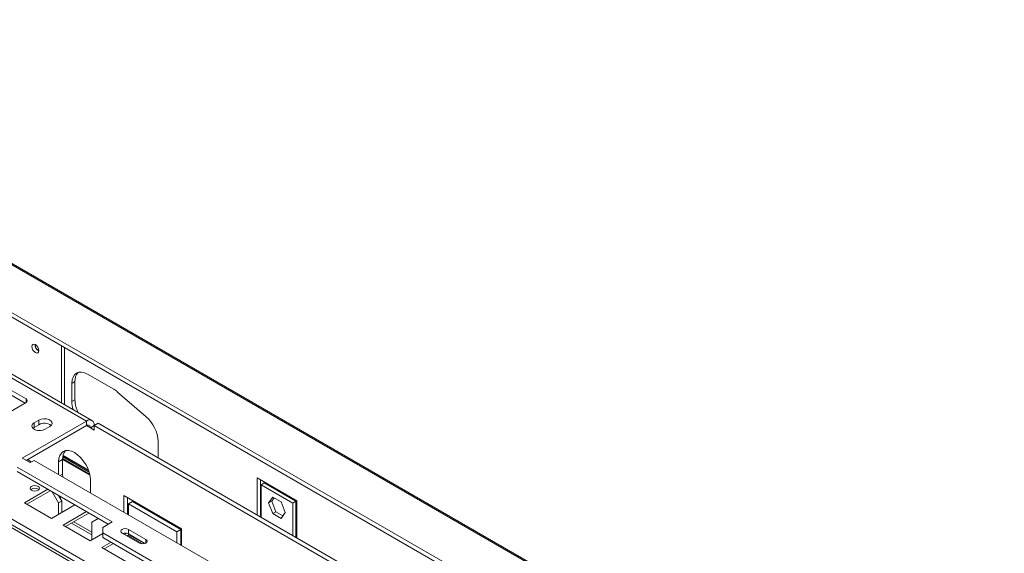
# Model space of a CAD drawing. Units: millimetres. Extents: x 1 to 267, y 7 to 207.
# Drawn here: x 179 to 200, y 102 to 113 of the extents above; entities that cross this region are included whole.
import ezdxf

# ---------------------------------------------------------------- set-up
doc = ezdxf.new("R2010")
doc.units = ezdxf.units.MM
doc.layers.add('FORMAT', color=7, linetype='Continuous')
doc.styles.add('SLDTEXTSTYLE1', font='TXT', dxfattribs={"width": 0.75})
doc.dimstyles.new('SLDDIMSTYLE0', dxfattribs={"dimtxt": 2.645833, "dimasz": 1.3, "dimexe": 0, "dimexo": 0.0625, "dimgap": 0.661458, "dimtad": 1, "dimdec": 6, "dimlfac": 20, "dimrnd": 1e-09, "dimzin": 12, "dimdsep": 46, "dimtxsty": 'SLDTEXTSTYLE1', "dimsah": 1, "dimcen": 0.09, "dimadec": 0, "dimazin": 3, "dimtfac": 1, "dimtdec": 0, "dimtofl": 0, "dimtmove": 0, "dimatfit": 3, "dimfxl": 0, "dimfrac": 2, "dimtolj": 1, "dimtzin": 12, "dimarcsym": 0})

# ---------------------------------------------------------------- blocks, each defined once
blk = doc.blocks.new('_D_5')
at = {"layer": 'FORMAT', "color": 7}
for p, q in [((223.829, 148.773), (204.351, 148.773)), ((205.351, 104.082), (205.351, 148.773)), ((196.348, 131.652), (196.348, 132.189)), ((196.348, 132.189), (201.287, 132.189)), ((201.287, 132.189), (201.287, 131.652)), ((196.893, 128.306), (200.742, 125.997)), ((196.348, 121.203), (196.348, 120.666)), ((201.287, 120.666), (201.287, 121.203)), ((196.348, 120.666), (201.287, 120.666)), ((227.625, 104.082), (204.351, 104.082))]:
    blk.add_line(p, q, dxfattribs=at)
for points in [[(205.351, 148.773), (205.101, 147.473), (205.601, 147.473)], [(205.351, 104.082), (205.601, 105.382), (205.101, 105.382)]]:
    blk.add_solid(points, dxfattribs=at)
at = {"layer": 'FORMAT', "color": 7, "attachment_point": 1, "rotation": 90, "style": 'SLDTEXTSTYLE1'}
for s, insert, char_height in [('894mm', (201.941, 120.188), 2.6458), ('"', (197.366, 129.889), 2.646), ('16', (198.9, 127.152), 1.8521), ('3', (196.43, 125.783), 1.852), ('35', (197.366, 121.873), 2.6458)]:
    blk.add_mtext(s, dxfattribs=dict(at, insert=insert, char_height=char_height))

msp = doc.modelspace()

# ---------------------------------------------------------------- linework, layer by layer
at = {"color": 7, "linetype": 'Continuous', "lineweight": 15}
for p, q in [((222.12634283, 82.67027103), (177.57861561, 108.38712655)), ((222.18973216, 82.66460703), (177.64200494, 108.38146255)), ((220.84683497, 82.24299489), (176.29910775, 107.95985041)), ((220.86513624, 82.33243178), (176.31740902, 108.0492873)), ((179.98860253, 104.47182711), (175.81313699, 106.88227206)), ((180.11359238, 104.48420412), (175.98054891, 106.87015933)), ((178.64156412, 104.96371299), (176.23740106, 106.35160678)), ((178.62387208, 104.87185879), (176.23740106, 106.24953918)), ((178.84308955, 106.17392191), (178.84338622, 106.18158801)), ((179.4322581, 106.15112122), (179.4322581, 104.87753002)), ((178.92087129, 106.03919997), (178.92764569, 106.03563051)), ((179.50296878, 106.11030081), (179.50296878, 104.83670962)), ((180.01688681, 105.51671669), (180.6002499, 105.17994835)), ((179.73404409, 105.35336872), (179.66333341, 105.31254832)), ((179.66333341, 104.90427791), (179.66333341, 105.31254832)), ((179.73404409, 104.94509832), (179.73404409, 105.35336872)), ((180.68604405, 105.11821755), (181.3220866, 104.56731632)), ((178.00516801, 104.51468853), (178.64156412, 104.88207218)), ((179.73404409, 104.94509832), (179.66333341, 104.90427791)), ((212.81920922, 82.23946376), (174.01201807, 104.64237836)), ((179.98860253, 104.47182711), (178.5567113, 103.64521389)), ((178.92794236, 104.49223731), (178.82187635, 104.4310067)), ((178.82187635, 104.3289391), (178.82187635, 104.4310067)), ((178.92794236, 104.39016971), (178.82187635, 104.3289391)), ((178.92794236, 104.39016971), (178.92794236, 104.49223731)), ((179.98860253, 104.47182711), (179.98860253, 104.36975951)), ((180.16537923, 104.36975951), (180.25376758, 104.42078501)), ((180.25376758, 104.42078501), (186.65308395, 100.72653831)), ((179.98860253, 104.36975951), (178.64511402, 103.59418009)), ((178.82187635, 104.3289391), (178.79459037, 104.30853719)), ((179.06936372, 104.28813528), (179.17542974, 104.34936589)), ((180.16537923, 104.36974292), (180.07699088, 104.31871741)), ((180.16537923, 104.2676919), (180.07699088, 104.31871741)), ((180.16537923, 104.2676919), (180.16537923, 104.36975951)), ((180.16537923, 104.36975951), (186.56468123, 100.67552109)), ((181.58984584, 104.01667468), (181.58984584, 103.64948345)), ((180.10527515, 101.25312154), (175.96693272, 103.64213578)), ((178.5567113, 103.64521389), (178.733488, 103.54316288)), ((178.75983099, 103.55837037), (178.67145701, 103.60938758)), ((178.733488, 103.54316288), (178.82187635, 103.59418839)), ((178.82187635, 103.59418839), (185.04441602, 100.00199269)), ((179.3698841, 103.56335081), (179.45827245, 103.61437632)), ((179.3698841, 103.27783024), (179.3698841, 103.56335081)), ((179.45827245, 103.28775999), (179.45827245, 103.61437632)), ((179.45827565, 103.61611327), (180.06537554, 103.26564197)), ((179.45879311, 103.63622475), (180.06023419, 103.28902021)), ((179.46196602, 103.67110423), (180.04837256, 103.33257895)), ((179.46611194, 103.69534915), (180.03747849, 103.36550626)), ((180.56489456, 102.22058174), (178.44357422, 103.44519391)), ((180.47649185, 102.16954794), (178.44357422, 103.3431263)), ((179.46223516, 103.22451711), (179.45827245, 103.28775999)), ((180.07699088, 103.15514675), (180.07699088, 102.86962619)), ((184.68379156, 102.69110685), (183.79990808, 103.20136192)), ((183.79990808, 103.20136192), (183.79990808, 102.37364167)), ((183.87061876, 102.33282127), (183.87061876, 103.16054152)), ((183.95900711, 103.0890585), (183.88829643, 103.0482381)), ((183.95900711, 103.0890585), (184.66611389, 102.68085445)), ((179.12972409, 102.94702042), (178.60823284, 102.64596992)), ((179.18276572, 102.91640014), (178.66127447, 102.61534964)), ((179.18272549, 102.91637691), (179.22846274, 102.88997336)), ((179.22846274, 102.88997336), (179.22850297, 102.88999658)), ((179.3698841, 102.64502438), (179.22846274, 102.88997336)), ((183.88829643, 102.32261616), (183.88829643, 103.0482381)), ((183.88829643, 103.0482381), (184.59540321, 102.64003404)), ((178.60823284, 102.64596992), (179.2092736, 102.29899648)), ((179.36983239, 102.80840884), (179.44059478, 102.68584479)), ((179.44059478, 102.68584479), (179.3698841, 102.64502438)), ((179.3698841, 102.64502438), (179.3698841, 102.39171494)), ((179.44059478, 102.68584479), (179.44059478, 102.43253535)), ((182.11169064, 102.06219366), (180.82122077, 102.80716607)), ((180.82122077, 102.80716607), (180.82122077, 102.43999142)), ((180.90960912, 102.75614056), (180.90960912, 102.38896591)), ((180.92728679, 102.62345434), (181.01567513, 102.67447984)), ((180.92728679, 102.62345434), (182.00562463, 102.00094315)), ((180.92728679, 102.37876081), (180.92728679, 102.62345434)), ((181.01567513, 102.67447984), (182.09401297, 102.05196866)), ((184.05609685, 102.64312482), (184.14897334, 102.7752714)), ((184.05609685, 102.64312482), (184.12680753, 102.68394523)), ((184.14897334, 102.40374533), (184.05609685, 102.64312482)), ((184.12680753, 102.68394523), (184.17886582, 102.75801484)), ((184.21968401, 102.44456574), (184.12680753, 102.68394523)), ((184.14897334, 102.7752714), (184.33472631, 102.66803849)), ((184.33472631, 102.66803849), (184.42760279, 102.428659)), ((184.66611389, 102.68085445), (184.59540321, 102.64003404)), ((184.59540321, 102.64003404), (184.59540321, 101.91441211)), ((184.66611389, 102.68085445), (184.66611389, 101.8735917)), ((184.68379156, 101.8633866), (184.68379156, 102.69110685)), ((179.2092736, 102.29899648), (179.73076485, 102.60004697)), ((179.99348744, 102.44838045), (179.47199619, 102.14732995)), ((180.04652907, 102.41776017), (179.52503782, 102.11670967)), ((184.14897334, 102.40374533), (184.21968401, 102.44456574)), ((184.33472631, 102.29651242), (184.14897334, 102.40374533)), ((184.3755445, 102.35458939), (184.21968401, 102.44456574)), ((184.42760279, 102.428659), (184.33472631, 102.29651242)), ((179.65750541, 102.19318158), (180.11234622, 101.93060757)), ((179.71053841, 102.22379689), (180.11234622, 101.99183818)), ((180.25376758, 102.29807748), (180.11234622, 102.21641013)), ((180.11234622, 101.82304926), (180.11234622, 102.21641013)), ((180.2538078, 102.2981007), (180.25376758, 102.29807748)), ((180.25376758, 102.29807748), (180.47645162, 102.16952471)), ((180.35276253, 102.09812052), (180.56489456, 102.22058174)), ((179.47199619, 102.14732995), (180.07303695, 101.80035651)), ((180.07303695, 101.80035651), (180.35276253, 101.96183864)), ((180.35276253, 102.09812052), (180.35276253, 101.9756593)), ((208.75724193, 85.57810238), (180.35276253, 101.9756593)), ((180.35276253, 101.9756593), (180.35276253, 101.8735917)), ((180.78409766, 101.97157726), (181.17300639, 101.74706503)), ((180.88447933, 101.96545918), (180.83958749, 101.93954367)), ((181.31442775, 101.82870584), (180.92551902, 102.05321808)), ((180.92551902, 101.95115047), (180.92551902, 102.05321808)), ((182.00562463, 102.00094315), (182.09401297, 102.05196866)), ((182.00562463, 102.00094315), (182.00562463, 101.75624962)), ((182.09401297, 102.05196866), (182.09401297, 101.70522412)), ((182.11169064, 101.69501902), (182.11169064, 102.06219366)), ((180.53905274, 101.76604865), (180.33575954, 101.64868998)), ((208.75724193, 85.47603478), (180.35276253, 101.8735917)), ((180.93680031, 101.93442287), (180.89262912, 101.90892339)), ((180.9102522, 101.91909697), (181.23733821, 101.73027424)), ((181.29448664, 101.73815), (180.92551902, 101.95115047)), ((180.93680031, 101.93442287), (180.93680031, 101.94463792)), ((181.28271883, 101.73472836), (180.93680031, 101.93442287)), ((180.33575954, 101.64868998), (180.93680031, 101.30171654)), ((180.59209437, 101.73542837), (180.38880117, 101.6180697))]:
    msp.add_line(p, q, dxfattribs=at)
at = {"color": 8, "linetype": 'Continuous', "lineweight": 15}
for p, q in [((178.64156412, 104.88207218), (178.64156412, 104.96371299)), ((212.71966348, 82.22930461), (173.95344616, 104.60856551)), ((180.07699088, 104.31871741), (179.98858817, 104.36975121)), ((179.46811145, 103.70434269), (180.0327755, 103.37836908)), ((179.40547793, 103.25728236), (179.45827245, 103.28775999)), ((181.31442775, 101.74706503), (181.31442775, 101.82870584))]:
    msp.add_line(p, q, dxfattribs=at)
at = {"color": 7, "linetype": 'Continuous', "lineweight": 15, "flags": 128}
for points in [[(178.77237887, 106.1331015), (178.77829965, 106.16405594), (178.79516062, 106.18346185), (178.82039483, 106.18836487), (178.85016062, 106.17801854), (178.8799264, 106.15399802), (178.90516062, 106.1199602), (178.92202158, 106.08108703), (178.92794236, 106.04329661), (178.92202158, 106.01234217), (178.90516062, 105.99293626), (178.8799264, 105.98803325), (178.85016062, 105.99837957), (178.82039483, 106.02240009), (178.79516062, 106.05643791), (178.77829965, 106.09531108), (178.77237887, 106.1331015)], [(179.66333341, 105.31254832), (179.67012684, 105.38827616), (179.69024606, 105.4532503), (179.7229179, 105.50497381), (179.76688681, 105.54145899), (179.82046307, 105.56130374), (179.88158778, 105.56374543), (179.94791196, 105.54869022), (180.01688681, 105.51671669)], [(178.82187635, 104.4310067), (178.78701617, 104.40226615), (178.77128596, 104.36837593), (178.77658301, 104.33342371), (178.80226842, 104.30162523), (178.84524416, 104.27681587), (178.9003267, 104.261988), (178.96087229, 104.25893007), (179.01957823, 104.26801093), (179.06936372, 104.28813528)], [(179.17542974, 104.34936589), (179.21028991, 104.37810644), (179.22602012, 104.41199666), (179.22072307, 104.44694888), (179.19503766, 104.47874736), (179.15206193, 104.50355672), (179.09697938, 104.51838459), (179.03643379, 104.52144252), (178.97772785, 104.51236166), (178.92794236, 104.49223731)], [(179.3698841, 103.56335081), (179.37667753, 103.63907865), (179.39679675, 103.70405279), (179.42946859, 103.7557763), (179.47343749, 103.79226148), (179.52701375, 103.81210623), (179.58813847, 103.81454792), (179.65446265, 103.79949272), (179.72343749, 103.76751919), (179.79241234, 103.71985606), (179.85873652, 103.65833499), (179.91986123, 103.58532021), (179.97343749, 103.50361763), (180.01740639, 103.41636703), (180.05007823, 103.32692142), (180.07019745, 103.23871812), (180.07699088, 103.15514675)], [(178.76297345, 102.9274516), (178.7970379, 102.91431187), (178.83721966, 102.90969781), (178.87740142, 102.91431187), (178.91146588, 102.9274516), (178.93422701, 102.94711659), (178.94221966, 102.97031302), (178.93422701, 102.99350946), (178.91146588, 103.01317445), (178.87740142, 103.02631417), (178.83721966, 103.03092823), (178.7970379, 103.02631417), (178.76297345, 103.01317445), (178.74021231, 102.99350946), (178.73221966, 102.97031302), (178.74021231, 102.94711659), (178.76297345, 102.9274516)], [(179.39060919, 102.76538389), (179.40982252, 102.77552983), (179.41927296, 102.77986741)], [(179.39655903, 102.76211695), (179.40083138, 102.76581321), (179.41794033, 102.7792804)], [(180.22559192, 102.31438938), (180.23504236, 102.29914056), (180.24037856, 102.29034565)], [(180.92551902, 102.05321808), (180.89307668, 102.0657321), (180.85480834, 102.07012644), (180.81654, 102.0657321), (180.78409766, 102.05321808), (180.76242039, 102.03448951), (180.75480834, 102.01239767), (180.76242039, 101.99030583), (180.78409766, 101.97157726)], [(181.17300639, 101.74706503), (181.20544873, 101.73455101), (181.24371707, 101.73015667), (181.28198541, 101.73455101), (181.31442775, 101.74706503), (181.33610502, 101.76579359), (181.34371707, 101.78788544), (181.33610502, 101.80997728), (181.31442775, 101.82870584)]]:
    msp.add_lwpolyline(points, dxfattribs=at)
at = {"color": 7, "linetype": 'Continuous', "lineweight": 15}
for centre, radius, start, end in [((179.0057135, 106.17835984), 0.1626845, 181.563188413, 241.322926337), ((179.00602576, 106.17781657), 0.16268326, 178.671608592, 238.436907062), ((180.0024605, 105.37470981), 0.26926346, 137.23740271, 184.545875645), ((180.31849906, 104.69788364), 0.55836361, 48.833162813, 59.695129455), ((178.62607141, 104.92289259), 0.04366153, 290.783420799, 69.216579201), ((180.29683782, 104.91545142), 0.63360293, 181.010456184, 197.229728113), ((180.43149169, 104.96618472), 0.69776629, 181.731734251, 205.692773929), ((179.05042372, 104.1792236), 0.2439261, 51.366486965, 120.140679232), ((180.05761064, 104.38722472), 0.1091773, 350.78596301, 129.203285236), ((180.02310659, 104.32745831), 0.05458865, 350.78596301, 129.203285236), ((180.8072609, 103.97655106), 0.78361284, 2.935020555, 48.929295062), ((179.73175883, 103.63478647), 0.27424692, 140.027708486, 184.26804372), ((178.83721966, 102.82964701), 0.14255402, 50.530051405, 129.469948595), ((180.85417335, 101.81109217), 0.15718312, 63.005717793, 108.599833751)]:
    msp.add_arc(centre, radius, start, end, dxfattribs=at)

# ---------------------------------------------------------------- dimensions: what is measured, and where the dimension line sits
at = {"layer": 'FORMAT', "color": 7}
dim = msp.add_linear_dim(base=(205.3512729979, 148.7733867606), p1=(228.6245361296, 104.0816226708), p2=(224.828818341, 148.7733867606), angle=90, dimstyle='SLDDIMSTYLE0', dxfattribs=at)
dim.commit()
dim.dimension.update_dxf_attribs({"geometry": '_D_5', "text_midpoint": (205.3512729979, 126.4275047157), "dimtype": 160})

doc.saveas('drawing.dxf')
